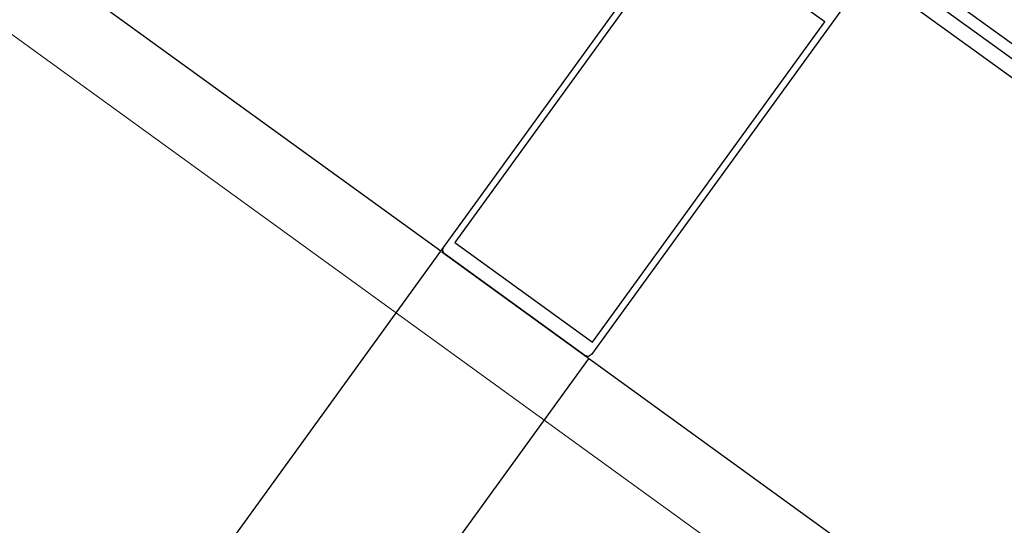
# Model space of a CAD drawing. Units: millimetres. Extents: x -1957 to -112, y 1155 to 2771.
# Drawn here: x -1173 to -1173, y 1971 to 1971 of the extents above; entities that cross this region are included whole.
import ezdxf

# ---------------------------------------------------------------- set-up
doc = ezdxf.new("R2010")
doc.units = ezdxf.units.MM
doc.header["$LTSCALE"] = 0.15
doc.linetypes.add('AUSGEZOGEN', pattern=[0])
doc.linetypes.add('PUNKT', pattern=[6.35, 0, -6.35])
for name, color, linetype in [('TB_608', 7, 'Continuous'), ('TB_611', 7, 'Continuous'), ('TB_616', 7, 'Continuous')]:
    doc.layers.add(name, color=color, linetype=linetype)

msp = doc.modelspace()

# ---------------------------------------------------------------- linework, layer by layer
at = {"layer": 'TB_608', "color": 7, "linetype": 'PUNKT', "lineweight": 25}
msp.add_line((-1166.0449, 1966.0359), (-1200.27526, 1990.84433), dxfattribs=at)
at = {"layer": 'TB_611', "color": 7, "linetype": 'AUSGEZOGEN', "lineweight": -3}
for p, q in [((-1172.72651, 1970.88458), (-1173.6697, 1971.56776)), ((-1172.72651, 1970.88458), (-1172.63835, 1971.00622)), ((-1172.64563, 1970.9926), (-1172.72188, 1970.88739)), ((-1172.60045, 1970.95985), (-1172.64563, 1970.9926)), ((-1172.58977, 1970.97101), (-1172.67705, 1970.85058)), ((-1172.6767, 1970.85465), (-1172.60045, 1970.95985)), ((-1172.85848, 1970.70234), (-1172.72644, 1970.88452)), ((-1172.72591, 1970.88474), (-1172.72564, 1970.88578)), ((-1172.72543, 1970.88379), (-1172.72591, 1970.88474)), ((-1172.72188, 1970.88739), (-1172.6767, 1970.85465)), ((-1172.72617, 1970.8844), (-1172.39816, 1970.6466)), ((-1172.67915, 1970.85025), (-1172.72543, 1970.88379)), ((-1172.80989, 1970.66713), (-1172.67804, 1970.84905)), ((-1172.67803, 1970.84998), (-1172.67915, 1970.85025)), ((-1172.67705, 1970.85058), (-1172.67803, 1970.84998))]:
    msp.add_line(p, q, dxfattribs=at)
at = {"layer": 'TB_611', "color": 2, "linetype": 'AUSGEZOGEN', "lineweight": -3}
for p, q in [((-1172.59129, 1970.99069), (-1172.29507, 1970.77599)), ((-1172.59364, 1970.98746), (-1172.29741, 1970.77275))]:
    msp.add_line(p, q, dxfattribs=at)
at = {"layer": 'TB_611', "color": 240, "linetype": 'AUSGEZOGEN', "lineweight": -3}
msp.add_line((-1172.58609, 1970.97574), (-1172.31078, 1970.7762), dxfattribs=at)
at = {"layer": 'TB_616', "color": 7, "linetype": 'AUSGEZOGEN', "lineweight": 18}
msp.add_line((-1166.07283, 1966.03145), (-1234.50116, 2015.62483), dxfattribs=at)

doc.saveas('drawing.dxf')
